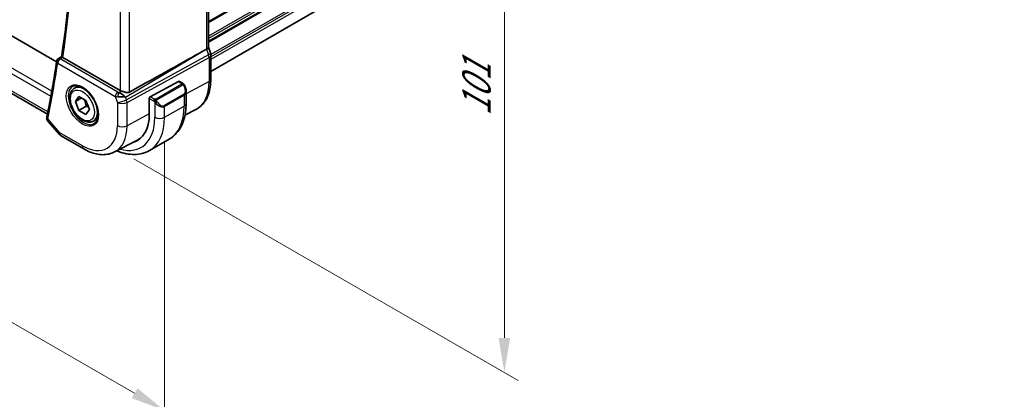
# Model space of a CAD drawing. Units: millimetres. Extents: x 29 to 4566, y 16 to 859.
# Drawn here: x 212 to 354, y 206 to 261 of the extents above; entities that cross this region are included whole.
import ezdxf

# ---------------------------------------------------------------- set-up
doc = ezdxf.new("R2010")
doc.units = ezdxf.units.MM
doc.header["$LTSCALE"] = 2
doc.layers.get('Defpoints').update_dxf_attribs({"lineweight": 25})
for name, color, linetype, lineweight in [('Dimension (ISO)', 7, 'Continuous', 18), ('Visible (ISO)', 7, 'Continuous', 35), ('Visible Narrow (ISO)', 7, 'Continuous', 25)]:
    doc.layers.add(name, color=color, linetype=linetype, lineweight=lineweight)
doc.styles.add('Note Text (TK)', font='MS PGothic.ttf')
doc.dimstyles.new('Default - Method 1b (TK)', dxfattribs={"dimscale": 2, "dimtxt": 2.5, "dimasz": 2.5, "dimexe": 1, "dimexo": 1.5, "dimgap": 1, "dimtad": 1, "dimtoh": 1, "dimrnd": 1e-08, "dimdsep": 46, "dimtxsty": 'Note Text (TK)', "dimcen": 0.09, "dimdle": 5, "dimclrd": 100, "dimclre": 100, "dimclrt": 7, "dimadec": 1, "dimazin": 1, "dimtfac": 1, "dimtmove": 0, "dimatfit": 3, "dimfxl": 1, "dimtolj": 1, "dimlwd": -1, "dimlwe": -1, "dimarcsym": 0})

# ---------------------------------------------------------------- blocks, each defined once
blk = doc.blocks.new('*D3')
at = {"layer": 'Defpoints', "color": 0}
for p in [(225.43, 325.08), (225.43, 242.62), (282, 209.96)]:
    blk.add_point(p, dxfattribs=at)
at = {"layer": 'Dimension (ISO)', "color": 100}
for p, q in [((228.43, 323.35), (284, 291.27)), ((282, 287.42), (282, 214.96)), ((228.43, 240.89), (284, 208.8))]:
    blk.add_line(p, q, dxfattribs=at)
for points in [[(281.16, 287.42), (282.83, 287.42), (282, 292.42)], [(281.16, 214.96), (282.83, 214.96), (282, 209.96)]]:
    blk.add_solid(points, dxfattribs=at)
at = {"layer": 'Dimension (ISO)', "color": 7, "insert": (277.96, 247.1), "char_height": 5, "attachment_point": 4, "rotation": 90, "style": 'Note Text (TK)'}
blk.add_mtext('\\A1;{\\Q30.000;\\W0.816;\\H0.816x;101}', dxfattribs=at)
blk = doc.blocks.new('*D4')
at = {"layer": 'Defpoints', "color": 0}
for p in [(126.08, 308.55), (232.85, 246.9), (232.85, 204.45)]:
    blk.add_point(p, dxfattribs=at)
at = {"layer": 'Dimension (ISO)', "color": 100}
for p, q in [((126.08, 305.09), (126.08, 263.78)), ((130.41, 263.59), (228.52, 206.95)), ((232.85, 243.44), (232.85, 202.14))]:
    blk.add_line(p, q, dxfattribs=at)
for points in [[(130.83, 264.31), (129.99, 262.87), (126.08, 266.09)], [(228.94, 207.67), (228.11, 206.23), (232.85, 204.45)]]:
    blk.add_solid(points, dxfattribs=at)
at = {"layer": 'Dimension (ISO)', "color": 7, "insert": (178.73, 240.36), "char_height": 5, "attachment_point": 4, "rotation": 330, "style": 'Note Text (TK)'}
blk.add_mtext('\\A1;{\\Q-30.000;\\W0.816;\\H0.816x;151}', dxfattribs=at)

msp = doc.modelspace()

# ---------------------------------------------------------------- linework, layer by layer
at = {"layer": 'Visible (ISO)'}
for p, q in [((354.281, 319.8116), (239.5364, 253.5638)), ((239.1829, 313.3859), (239.1829, 257.0517)), ((217.2367, 254.9408), (138.8935, 300.1722)), ((215.9103, 247.3743), (135.5367, 293.778)), ((238.4041, 256.4718), (238.9285, 256.759)), ((239.1829, 257.0773), (239.4774, 256.227)), ((217.4775, 255.3815), (217.9696, 255.7036)), ((226.4109, 250.7871), (218.1316, 255.5672)), ((239.5364, 255.8835), (239.5364, 252.4075)), ((230.7888, 249.8925), (234.8869, 252.0989)), ((234.9904, 252.1067), (235.4593, 251.836)), ((219.8099, 251.1236), (220.4097, 251.4699)), ((235.9735, 250.6887), (235.9735, 248.9462)), ((219.9522, 249.2088), (220.4625, 249.9348)), ((220.8361, 249.7191), (219.9522, 249.2088)), ((220.4625, 247.8936), (219.9522, 249.2088)), ((220.4625, 249.9348), (221.4831, 249.3456)), ((221.4831, 249.3456), (221.9934, 248.0303)), ((227.2075, 249.8496), (227.2075, 249.8496)), ((230.6425, 247.3642), (230.6425, 249.6504)), ((221.5232, 248.506), (220.4625, 247.8936)), ((221.4831, 247.3043), (220.4625, 247.8936)), ((221.9934, 248.0303), (221.4831, 247.3043)), ((231.5603, 248.9588), (231.5603, 248.9588)), ((235.8031, 247.2017), (237.3668, 248.0175)), ((222.5599, 246.3605), (223.1597, 246.7068)), ((215.9925, 246.3374), (217.6546, 244.4181)), ((217.9105, 244.2068), (221.1799, 242.3192)), ((225.6309, 241.8951), (228.9147, 243.6082)), ((230.6776, 242.0983), (233.506, 243.7313))]:
    msp.add_line(p, q, dxfattribs=at)
for centre, radius, start, end in [((217.7451, 254.9593), 0.5, 123.192854, 171.472818), ((218.4105, 245.0728), 1, 220.893395, 240)]:
    msp.add_arc(centre, radius, start, end, dxfattribs=at)
for centre, major_axis, ratio, start_param, end_param in [((189.3212, 227.7679), (54.8751, 31.6881), 0.01116537, 0.45720003, 0.78728131), ((238.3829, 256.9427), (0.7979, 0.1343), 0.43116621, 5.39044263, 6.21074738), ((217.7451, 254.9593), (-0.2738, 0.4184), 0.57378784, 6.28048893, 6.28311638), ((218.4857, 255.7837), (0.503, 0.0092), 0.5942337, 3.79728646, 3.9204746), ((238.7215, 255.9651), (0.7559, 0.2618), 0.25819889, 6.28315365, 6.28319238), ((238.7364, 255.8835), (0.8, 0), 0.57735027, 0, 0.00622141), ((234.8869, 251.9356), (0.1054, 0.17), 0.59713441, 0.01871523, 0.80411339), ((227.118, 251.2239), (-0.9998, -0.0313), 0.59713441, 0.76668294, 1.04924382), ((234.9735, 251.1647), (0.7542, -1.0308), 0.63706671, 0.71639527, 0.71875176), ((226.6069, 249.8569), (1.0721, -0.04), 0.00948392, 0.96886702, 2.07526285), ((226.6069, 249.8569), (-0.8893, 0.621), 0.35030498, 4.22691036, 5.33330619), ((230.7888, 249.7292), (-0.1054, -0.17), 0.59713441, 3.94570604, 5.51650237), ((216.3194, 246.8751), (-0.4899, 0.0998), 0.68391404, 0, 0.00347049), ((224.7205, 250.7833), (4.1875, -7.253), 0.57735027, 6.13050936, 7.06858347), ((224.8619, 250.8649), (4.191, -7.259), 0.57735027, 6.13056276, 6.24161885), ((224.8619, 250.8649), (4.1567, -7.1997), 0.57735027, 6.25849008, 6.48583221)]:
    msp.add_ellipse(centre, major_axis=major_axis, ratio=ratio, start_param=start_param, end_param=end_param, dxfattribs=at)
for points, knots in [([(217.9695, 255.7024), (218.4795, 259.1389), (218.8892, 262.6522), (219.5062, 269.8188), (219.7136, 273.4721), (219.925, 280.9045), (219.9292, 284.6837), (219.734, 292.3531), (219.5348, 296.2434), (218.9533, 303.8632), (218.5838, 307.5866), (218.1264, 311.3456)], [6.126635102, 6.126635102, 6.126635102, 6.126635102, 6.188754205, 6.188754205, 6.250873308, 6.250873308, 6.312992411, 6.312992411, 6.375111513, 6.375111513, 6.433177614, 6.433177614, 6.433177614, 6.433177614]), ([(217.2506, 255.0335), (217.1686, 254.4862), (217.084, 253.9409), (216.9097, 252.8544), (216.82, 252.313), (216.6356, 251.2344), (216.5408, 250.6971), (216.3462, 249.6266), (216.2464, 249.0934), (216.0417, 248.031), (215.9368, 247.5019), (215.8294, 246.9749)], [0.1580097631, 0.1580097631, 0.1580097631, 0.1580097631, 0.1679105771, 0.1679105771, 0.1778113911, 0.1778113911, 0.1877122051, 0.1877122051, 0.197613019, 0.197613019, 0.207513833, 0.207513833, 0.207513833, 0.207513833]), ([(218.0903, 255.5942), (218.0688, 255.6102), (218.0503, 255.6244), (218.0187, 255.6495), (218.0059, 255.6602), (217.9806, 255.6834), (217.9686, 255.6968), (217.9695, 255.7024)], [0, 0, 0, 0, 0.0104700818, 0.0104700818, 0.021143156, 0.021143156, 0.0379743525, 0.0379743525, 0.0379743525, 0.0379743525]), ([(239.5364, 252.4075), (239.5364, 252.0208), (239.5093, 251.6451), (239.3982, 250.9241), (239.3141, 250.5785), (239.0861, 249.9263), (238.942, 249.6195), (238.5921, 249.0567), (238.386, 248.8008), (237.9161, 248.3554), (237.6522, 248.1664), (237.3668, 248.0175)], [6.283185307, 6.283185307, 6.283185307, 6.283185307, 6.445203984, 6.445203984, 6.607222662, 6.607222662, 6.769241339, 6.769241339, 6.931260016, 6.931260016, 7.093278693, 7.093278693, 7.093278693, 7.093278693]), ([(222.5599, 246.3605), (222.4115, 246.2748), (222.2436, 246.2245), (221.8809, 246.1943), (221.6855, 246.2201), (221.2724, 246.3469), (221.0545, 246.4574), (220.628, 246.7521), (220.4199, 246.9388), (220.0386, 247.3645), (219.8653, 247.6031), (219.5685, 248.1089), (219.4447, 248.3758), (219.2582, 248.9148), (219.1955, 249.1869), (219.1406, 249.7132), (219.1488, 249.9674), (219.2446, 250.4277), (219.3306, 250.6357), (219.5544, 250.9367), (219.6734, 251.0448), (219.8099, 251.1236)], [2.35619449, 2.35619449, 2.35619449, 2.35619449, 2.62198886, 2.62198886, 2.91161337, 2.91161337, 3.23970828, 3.23970828, 3.57841915, 3.57841915, 3.91455234, 3.91455234, 4.24911174, 4.24911174, 4.58502719, 4.58502719, 4.92367944, 4.92367944, 5.25327908, 5.25327908, 5.49778714, 5.49778714, 5.49778714, 5.49778714]), ([(219.599, 251.4026), (219.7688, 251.4912), (219.9711, 251.5282), (220.4054, 251.4849), (220.6293, 251.4178), (221.0832, 251.1929), (221.3123, 251.0389), (221.7581, 250.6563), (221.9747, 250.4277), (222.3721, 249.9178), (222.5526, 249.6362), (222.8579, 249.0501), (222.9824, 248.7454), (223.1625, 248.1464), (223.2183, 247.852), (223.2576, 247.306), (223.2415, 247.0542), (223.1447, 246.6168), (223.0638, 246.4323), (222.8834, 246.1845), (222.7953, 246.1014), (222.6961, 246.0383)], [3.95168604, 3.95168604, 3.95168604, 3.95168604, 4.32021757, 4.32021757, 4.64166467, 4.64166467, 4.95087063, 4.95087063, 5.26111987, 5.26111987, 5.57308423, 5.57308423, 5.8854387, 5.8854387, 6.1966954, 6.1966954, 6.50602088, 6.50602088, 6.81768226, 6.81768226, 7.04388825, 7.04388825, 7.04388825, 7.04388825]), ([(227.8, 250.5666), (227.734, 250.5295), (227.6554, 250.5064), (227.4839, 250.4905), (227.3904, 250.4981), (227.211, 250.5265), (227.1099, 250.5504), (226.9086, 250.6058), (226.8083, 250.637), (226.6915, 250.6734), (226.6637, 250.6821), (226.6361, 250.6906)], [0.281836815, 0.281836815, 0.281836815, 0.281836815, 0.308775068, 0.308775068, 0.337042959, 0.337042959, 0.366252668, 0.366252668, 0.395462377, 0.395462377, 0.404556986, 0.404556986, 0.404556986, 0.404556986]), ([(235.4593, 251.836), (235.4798, 251.8242), (235.4986, 251.8116), (235.5374, 251.7839), (235.5583, 251.768), (235.5999, 251.7315), (235.6207, 251.7102), (235.6404, 251.687)], [0, 0, 0, 0, 0.0078071932, 0.0078071932, 0.0166435345, 0.0166435345, 0.0258393287, 0.0258393287, 0.0258393287, 0.0258393287]), ([(235.6404, 251.687), (235.6471, 251.6791), (235.6539, 251.6709), (235.6697, 251.6509), (235.6785, 251.6388), (235.7124, 251.5894), (235.7353, 251.5505), (235.7681, 251.4891), (235.779, 251.467), (235.7897, 251.4447)], [0, 0, 0, 0, 0.0031678326, 0.0031678326, 0.007657944, 0.007657944, 0.021147109, 0.021147109, 0.0285478755, 0.0285478755, 0.0285478755, 0.0285478755]), ([(235.7898, 251.4446), (235.8718, 251.2731), (235.9317, 251.0883), (235.9683, 250.8381), (235.9737, 250.7712), (235.9737, 250.7053)], [0, 0, 0, 0, 0.0571128503, 0.0571128503, 0.0777628112, 0.0777628112, 0.0777628112, 0.0777628112]), ([(235.9735, 248.9462), (235.9735, 248.4947), (235.9428, 248.0556), (235.817, 247.2108), (235.7218, 246.8049), (235.4635, 246.0362), (235.3003, 245.6731), (234.9033, 245.0027), (234.6694, 244.6954), (234.1344, 244.154), (233.8333, 243.9202), (233.506, 243.7313)], [4.71238898, 4.71238898, 4.71238898, 4.71238898, 4.869468613, 4.869468613, 5.026548246, 5.026548246, 5.183627878, 5.183627878, 5.340707511, 5.340707511, 5.497787144, 5.497787144, 5.497787144, 5.497787144]), ([(215.9922, 246.338), (215.928, 246.4125), (215.8749, 246.5012), (215.8229, 246.6614), (215.8116, 246.7298), (215.8113, 246.7971)], [0, 0, 0, 0, 0.0317788305, 0.0317788305, 0.0529905363, 0.0529905363, 0.0529905363, 0.0529905363]), ([(221.1799, 242.3192), (221.4745, 242.1491), (221.7735, 242.0023), (222.3767, 241.7608), (222.681, 241.6661), (223.2909, 241.5351), (223.5966, 241.4989), (224.2026, 241.4926), (224.503, 241.5227), (225.0854, 241.6551), (225.3672, 241.7575), (225.6309, 241.8951)], [4.71238898, 4.71238898, 4.71238898, 4.71238898, 4.864529568, 4.864529568, 5.016670157, 5.016670157, 5.168810745, 5.168810745, 5.320951333, 5.320951333, 5.473091921, 5.473091921, 5.473091921, 5.473091921]), ([(230.6776, 242.0983), (230.3503, 241.9093), (229.9973, 241.7655), (229.2609, 241.5728), (228.8778, 241.5239), (228.0987, 241.5153), (227.7027, 241.5555), (226.9078, 241.7162), (226.5088, 241.8367), (226.0568, 242.015), (226.0021, 242.0372), (225.9474, 242.0602)], [5.497787144, 5.497787144, 5.497787144, 5.497787144, 5.654866776, 5.654866776, 5.811946409, 5.811946409, 5.969026042, 5.969026042, 6.126105675, 6.126105675, 6.147742578, 6.147742578, 6.147742578, 6.147742578])]:
    msp.add_open_spline(points, degree=3, knots=knots, dxfattribs=at)
for points in [[(239.4775, 256.227), (239.5154, 256.1176), (239.5361, 256.0014), (239.5361, 255.8864)], [(226.0338, 249.8878), (226.0338, 249.8878), (226.0338, 249.8878), (226.0338, 249.8878)], [(226.0458, 250.5304), (226.0458, 250.5304), (226.0458, 250.5303), (226.0458, 250.5303)], [(215.8113, 246.7971), (215.811, 246.8527), (215.8167, 246.9079), (215.8273, 246.9628)], [(215.9926, 246.3375), (215.9925, 246.3377), (215.9923, 246.3378), (215.9922, 246.338)]]:
    msp.add_open_spline(points, degree=3, dxfattribs=at)
for points, weights in [([(221.2113, 249.5025), (221.44, 249.0784), (221.5232, 248.506)], [1.05886467072, 1.11516383842, 1]), ([(221.5232, 248.506), (221.7082, 248.447), (221.8563, 248.3838)], [1, 1.03917061523, 1.05850500864])]:
    msp.add_rational_spline(points, weights, degree=2, dxfattribs=at)
at = {"layer": 'Visible Narrow (ISO)'}
for p, q in [((354.3011, 327.2297), (239.1829, 260.7662)), ((354.3011, 327.0664), (239.1829, 260.6029)), ((354.3011, 325.1068), (239.1829, 258.6433)), ((354.3011, 324.7802), (239.1829, 258.3167)), ((354.3011, 324.372), (239.1829, 257.9084)), ((354.3011, 324.2087), (239.1829, 257.7451)), ((354.3011, 322.2491), (239.5309, 255.9865)), ((354.3011, 321.9225), (239.5364, 255.6631)), ((354.3011, 321.5142), (239.5364, 255.2548)), ((238.9285, 313.1084), (238.9285, 256.759)), ((226.4109, 306.7371), (226.4109, 250.7871)), ((227.8, 250.5666), (227.8, 307.3179)), ((216.5372, 250.6823), (134.8792, 297.8276)), ((134.5933, 297.1907), (216.406, 249.9561)), ((215.9709, 247.6775), (135.1526, 294.338)), ((227.2143, 249.8427), (238.4041, 256.4718)), ((238.9285, 256.759), (239.2074, 255.9537)), ((217.7328, 255.3602), (218.0903, 255.5942)), ((226.0703, 250.5465), (217.7328, 255.3602)), ((239.2074, 255.9537), (227.3472, 249.4592)), ((227.4218, 249.0512), (239.282, 255.5457)), ((239.282, 255.5457), (239.282, 252.0697)), ((217.3915, 254.7552), (225.7291, 249.9415)), ((234.8869, 252.0989), (235.3593, 251.8261)), ((239.282, 252.0697), (235.9735, 250.2884)), ((226.6361, 250.6906), (226.2665, 250.4716)), ((235.3574, 251.685), (231.644, 249.541)), ((231.744, 249.4355), (235.4574, 251.5794)), ((225.7291, 249.9415), (226.0327, 249.0652)), ((227.3472, 249.4592), (227.2143, 249.8427)), ((230.6425, 249.6504), (231.2581, 249.295)), ((231.3995, 249.5399), (230.7888, 249.8925)), ((235.6392, 250.2427), (232.8108, 248.6097)), ((232.8522, 248.4703), (235.6806, 250.1033)), ((235.6806, 250.1033), (235.6806, 248.5379)), ((235.7942, 250.1919), (235.7928, 250.1911)), ((226.0327, 249.0652), (226.0327, 245.6983)), ((227.4218, 245.6843), (227.4218, 249.0512)), ((231.438, 249.1143), (231.438, 246.9049)), ((232.8522, 246.9049), (235.6806, 248.5379)), ((232.8522, 246.9049), (232.8522, 248.4703)), ((217.7034, 244.6645), (215.9658, 246.6709)), ((230.6425, 247.4183), (227.4218, 245.6843)), ((220.9728, 242.7769), (217.7034, 244.6645))]:
    msp.add_line(p, q, dxfattribs=at)
for centre, major_axis, ratio, start_param, end_param in [((61.591, 374.3186), (-112.0462, 194.0697), 0.57735027, 3.77129544, 4.07732191), ((217.7451, 254.9593), (-0.4945, 0.0741), 0.66100572, 0, 0.8779164), ((217.7451, 254.9593), (0.25, 0.433), 0.57735027, 0.82030475, 2.35619449), ((217.7451, 254.9593), (-0.2738, 0.4184), 0.57378784, 5.46615788, 6.28048893), ((238.7215, 255.9651), (0.7559, 0.2619), 0.25819889, 5.31800471, 6.28314657), ((238.5949, 255.9652), (0.4842, -0.875), 0.55719589, 0.79582488, 1.25918488), ((238.7364, 255.8835), (0.8, 0), 0.57735027, 5.46288056, 6.28318531), ((60.8839, 373.9104), (-112.0636, 194.0999), 0.57735027, 3.71947698, 3.76898105), ((233.1153, 255.6301), (4.3605, -7.5527), 0.57735027, 6.25849008, 7.06858347), ((238.7364, 252.4075), (0.8, 0), 0.57735027, 5.46288056, 6.28318531), ((221.1093, 248.6984), (1.549, -2.683), 0.57735027, 3.11689743, 6.30788053), ((221.1849, 248.7421), (1.375, -2.3816), 0.57735027, 0, 3.14159265), ((235.3574, 251.5217), (-0.1, 0.1732), 0.57735027, 5.10508806, 5.49778714), ((235.3593, 251.6628), (0.1, 0.1732), 0.57735027, 0, 0.78539816), ((235.3574, 251.5217), (-0.1, 0.1732), 0.57735027, 4.71238898, 5.10508806), ((235.0735, 251.2225), (0.5657, -0.9798), 0.57735027, 0, 1.43753377), ((234.9735, 251.1647), (0.7542, -1.0308), 0.63706671, 6.2141823, 6.99958057), ((235.6093, 251.3582), (0.1804, 0.0863), 0.05448433, 0.21907084, 0.95742352), ((235.6093, 251.3582), (0.1804, 0.0863), 0.05448433, 0.00185667, 0.21907084), ((226.0827, 250.1456), (-0.25, -0.433), 0.57735027, 3.9618974, 5.49778714), ((226.4301, 250.3676), (0.9957, 0.1723), 0.45353266, 3.85616514, 4.28565906), ((226.7398, 249.4735), (-0.9449, -0.3273), 0.25819889, 0.64052231, 2.17641205), ((226.4177, 250.7684), (-0.5257, 0.039), 0.60097721, 0.89441455, 1.32390846), ((226.2788, 250.0707), (-0.1113, -0.4875), 0.32115608, 3.8238548, 5.17504943), ((224.8619, 250.8649), (-0.9, 1.5588), 0.57735027, 3.75114875, 3.75115777), ((224.8619, 250.8649), (-0.9, 1.5588), 0.57735027, 3.94448762, 3.944556), ((226.7398, 249.4735), (0.4803, -0.8771), 0.552074, 0.7983141, 1.2616741), ((231.3995, 249.3766), (0.1, 0.1732), 0.57735027, 1.57079633, 2.35619449), ((231.3995, 249.3766), (0.1, 0.1732), 0.57735027, 0.78539816, 1.57079633), ((231.644, 249.3777), (0.1, -0.1732), 0.57735027, 1.96349541, 2.35619449), ((231.644, 249.3777), (0.1, -0.1732), 0.57735027, 1.57079633, 1.96349541), ((235.5392, 250.1849), (0.1, -0.1732), 0.57735027, 0.78539816, 1.57079633), ((226.7398, 249.4735), (1, 0), 0.57735027, 3.92699082, 5.46288056), ((231.6596, 249.0778), (-0.165, -0.1131), 0.05448433, 0.70746378, 1.44581645), ((232.1451, 249.5317), (0.7542, -1.0308), 0.63706671, 4.77664852, 6.2141823), ((231.6596, 249.0778), (-0.165, -0.1131), 0.05448433, 1.44581646, 2.18416913), ((232.2451, 249.5895), (0.5657, -0.9798), 0.57735027, 4.84565154, 6.28318531), ((232.7108, 248.5519), (0.1, -0.1732), 0.57735027, 0.78539816, 1.57079633), ((228.256, 252.8245), (5.25, -9.0933), 0.57735027, 0, 0.78539816), ((234.9735, 248.9462), (1, 0), 0.57735027, 5.49778714, 6.28318531), ((216.3194, 246.8751), (-0.4899, 0.0998), 0.68391404, 0.00347049, 0.91303849), ((216.3112, 246.7992), (-0.5, -0.0026), 0.79490463, 6.28196391, 6.98763258), ((216.6716, 247.0986), (0.6988, 0.7383), 0.34550014, 2.46985868, 2.68967795), ((224.7205, 250.7833), (4.75, -8.2272), 0.57735027, 5.75182788, 7.06858347), ((225.4276, 251.1915), (5.25, -9.0933), 0.57735027, 0, 0.78539816), ((232.1451, 247.3132), (1, 0), 0.57735027, 3.92699082, 5.49778714), ((220.9728, 248.6196), (3.5779, -6.1971), 0.57735027, 5.49778714, 7.06858347), ((221.6552, 249.0136), (4.0776, -7.0625), 0.57735027, 6.25849008, 7.06858347), ((226.7398, 246.1065), (-1, 0), 0.57735027, 0.78539816, 2.32128791), ((218.4105, 245.0728), (-0.7559, -0.6547), 0.25819889, 5.64266299, 6.28318531), ((218.4105, 245.0728), (-0.5, -0.866), 0.57735027, 5.49778714, 6.28318531), ((221.6799, 243.1852), (-0.5, -0.866), 0.57735027, 5.49778714, 6.28318531)]:
    msp.add_ellipse(centre, major_axis=major_axis, ratio=ratio, start_param=start_param, end_param=end_param, dxfattribs=at)
for major_axis in [(-1.649, 2.8561), (1.225, -2.1218)]:
    msp.add_ellipse((220.9728, 248.6196), major_axis=major_axis, ratio=0.57735027, dxfattribs=at)
for points, knots in [([(235.4162, 251.7558), (235.4159, 251.7463), (235.413, 251.7365), (235.4077, 251.7276), (235.4026, 251.7188), (235.3951, 251.7107), (235.3861, 251.7036), (235.3851, 251.7027), (235.384, 251.7019), (235.3829, 251.7011), (235.3748, 251.6951), (235.3659, 251.6898), (235.3574, 251.685)], [0.5, 0.5, 0.5, 0.5, 0.669989404, 0.669989404, 0.669989404, 0.836566079, 0.836566079, 0.836566079, 0.856225759, 0.856225759, 0.856225759, 1, 1, 1, 1]), ([(235.3593, 251.8261), (235.365, 251.8228), (235.3708, 251.8195), (235.3765, 251.8157), (235.3821, 251.812), (235.3875, 251.8079), (235.3925, 251.8033), (235.3975, 251.7988), (235.4019, 251.7939), (235.4055, 251.7888), (235.4092, 251.7836), (235.4119, 251.7782), (235.4137, 251.7728), (235.4155, 251.7671), (235.4163, 251.7614), (235.4162, 251.7558)], [0, 0, 0, 0, 0.100267749, 0.100267749, 0.100267749, 0.198470645, 0.198470645, 0.198470645, 0.296516219, 0.296516219, 0.296516219, 0.396280778, 0.396280778, 0.396280778, 0.5, 0.5, 0.5, 0.5]), ([(235.4574, 251.5794), (235.4702, 251.5868), (235.4834, 251.5942), (235.4977, 251.5978), (235.5118, 251.6013), (235.527, 251.6009), (235.5428, 251.5965), (235.5596, 251.5917), (235.5771, 251.5823), (235.5928, 251.5708)], [0, 0, 0, 0, 0.164645555, 0.164645555, 0.164645555, 0.326856301, 0.326856301, 0.326856301, 0.5, 0.5, 0.5, 0.5]), ([(235.5928, 251.5708), (235.6027, 251.5636), (235.6125, 251.5551), (235.6222, 251.5455), (235.6316, 251.5361), (235.641, 251.5256), (235.65, 251.5143), (235.6585, 251.5036), (235.6664, 251.4924), (235.6736, 251.4813), (235.6809, 251.47), (235.6875, 251.4588), (235.6934, 251.4478), (235.6993, 251.4368), (235.7045, 251.4261), (235.7093, 251.416)], [0.5, 0.5, 0.5, 0.5, 0.605247725, 0.605247725, 0.605247725, 0.707891002, 0.707891002, 0.707891002, 0.804148575, 0.804148575, 0.804148575, 0.902074288, 0.902074288, 0.902074288, 1, 1, 1, 1]), ([(235.6122, 251.703), (235.6239, 251.7003), (235.633, 251.6956), (235.6403, 251.687), (235.6404, 251.687)], [0, 0, 0, 0, 0.333333333, 0.334401873, 0.334401873, 0.334401873, 0.334401873]), ([(231.2581, 249.295), (231.263, 249.2922), (231.2721, 249.286), (231.2837, 249.2768), (231.2912, 249.2707), (231.2997, 249.2636), (231.3088, 249.2557), (231.3168, 249.2488), (231.3251, 249.2412), (231.3336, 249.2331), (231.3416, 249.2253), (231.3497, 249.2171), (231.3577, 249.2086), (231.3657, 249.2), (231.3735, 249.1911), (231.381, 249.1825), (231.3892, 249.1731), (231.3969, 249.1641), (231.404, 249.1557)], [0, 0, 0, 0, 0.19035453, 0.19035453, 0.19035453, 0.313863222, 0.313863222, 0.313863222, 0.421406083, 0.421406083, 0.421406083, 0.523967972, 0.523967972, 0.523967972, 0.628134753, 0.628134753, 0.628134753, 0.741726882, 0.741726882, 0.741726882, 0.741726882]), ([(231.5219, 249.5071), (231.5136, 249.5071), (231.5053, 249.5074), (231.497, 249.5082), (231.4889, 249.5089), (231.4808, 249.51), (231.473, 249.5114), (231.4654, 249.5128), (231.458, 249.5146), (231.451, 249.5166), (231.4442, 249.5187), (231.4378, 249.521), (231.4317, 249.5235), (231.4303, 249.524), (231.429, 249.5246), (231.4277, 249.5252), (231.4231, 249.5272), (231.4187, 249.5294), (231.4146, 249.5315), (231.4092, 249.5343), (231.4043, 249.5372), (231.3995, 249.5399)], [0.5, 0.5, 0.5, 0.5, 0.58502424, 0.58502424, 0.58502424, 0.669471814, 0.669471814, 0.669471814, 0.753247815, 0.753247815, 0.753247815, 0.836265221, 0.836265221, 0.836265221, 0.854434967, 0.854434967, 0.854434967, 0.91835525, 0.91835525, 0.91835525, 1, 1, 1, 1]), ([(231.644, 249.541), (231.64, 249.5387), (231.6358, 249.5363), (231.6314, 249.5339), (231.627, 249.5316), (231.6223, 249.5292), (231.6172, 249.5269), (231.6122, 249.5247), (231.6067, 249.5225), (231.601, 249.5205), (231.5953, 249.5184), (231.5892, 249.5166), (231.5829, 249.5149), (231.5766, 249.5132), (231.57, 249.5118), (231.5634, 249.5107), (231.5566, 249.5095), (231.5498, 249.5086), (231.543, 249.508), (231.5359, 249.5074), (231.5288, 249.5071), (231.5219, 249.5071)], [0, 0, 0, 0, 0.071870675, 0.071870675, 0.071870675, 0.142502949, 0.142502949, 0.142502949, 0.212568705, 0.212568705, 0.212568705, 0.282687692, 0.282687692, 0.282687692, 0.353484447, 0.353484447, 0.353484447, 0.42564648, 0.42564648, 0.42564648, 0.5, 0.5, 0.5, 0.5]), ([(231.6841, 249.3134), (231.6832, 249.322), (231.6828, 249.3306), (231.683, 249.3389), (231.6832, 249.3472), (231.684, 249.3551), (231.6853, 249.3626), (231.6867, 249.3701), (231.6887, 249.377), (231.6912, 249.3833), (231.6937, 249.3897), (231.6969, 249.3954), (231.7004, 249.4004), (231.7037, 249.4051), (231.7072, 249.4091), (231.7113, 249.4129), (231.716, 249.4174), (231.7217, 249.4217), (231.7276, 249.4256), (231.7329, 249.4291), (231.7384, 249.4322), (231.744, 249.4355)], [0.5, 0.5, 0.5, 0.5, 0.571724472, 0.571724472, 0.571724472, 0.6426242, 0.6426242, 0.6426242, 0.713360208, 0.713360208, 0.713360208, 0.784578216, 0.784578216, 0.784578216, 0.850494029, 0.850494029, 0.850494029, 0.928795564, 0.928795564, 0.928795564, 1, 1, 1, 1]), ([(231.7596, 249.1356), (231.7551, 249.1422), (231.7505, 249.1488), (231.7459, 249.1559), (231.7414, 249.163), (231.7367, 249.1705), (231.7321, 249.1786), (231.7275, 249.1866), (231.723, 249.1952), (231.7186, 249.2041), (231.7143, 249.2129), (231.7101, 249.2222), (231.7062, 249.2315), (231.7024, 249.2408), (231.6989, 249.2502), (231.6959, 249.2594), (231.6929, 249.2687), (231.6904, 249.2778), (231.6885, 249.2868), (231.6865, 249.2958), (231.685, 249.3047), (231.6841, 249.3134)], [0, 0, 0, 0, 0.071275003, 0.071275003, 0.071275003, 0.142460654, 0.142460654, 0.142460654, 0.213640744, 0.213640744, 0.213640744, 0.284898994, 0.284898994, 0.284898994, 0.356320054, 0.356320054, 0.356320054, 0.427990515, 0.427990515, 0.427990515, 0.5, 0.5, 0.5, 0.5]), ([(231.404, 249.1557), (231.4113, 249.1471), (231.418, 249.1392), (231.4235, 249.1325), (231.43, 249.1246), (231.435, 249.1182), (231.438, 249.1143)], [0.741726882, 0.741726882, 0.741726882, 0.741726882, 0.860546319, 0.860546319, 0.860546319, 1, 1, 1, 1]), ([(231.438, 249.1143), (231.4389, 249.1131), (231.4405, 249.1111), (231.4425, 249.1085), (231.4468, 249.1028), (231.4534, 249.0941), (231.4612, 249.0839), (231.467, 249.0763), (231.4735, 249.0679), (231.4802, 249.0594), (231.4865, 249.0512), (231.493, 249.0429), (231.4993, 249.0349), (231.5062, 249.0261), (231.5128, 249.0177), (231.5187, 249.0104), (231.5282, 248.9984), (231.5356, 248.9894), (231.5382, 248.9861)], [0.000000144, 0.000000144, 0.000000144, 0.000000144, 0.094244623, 0.094244623, 0.094244623, 0.296084967, 0.296084967, 0.296084967, 0.446134624, 0.446134624, 0.446134624, 0.588438527, 0.588438527, 0.588438527, 0.744229366, 0.744229366, 0.744229366, 1, 1, 1, 1])]:
    msp.add_open_spline(points, degree=3, knots=knots, dxfattribs=at)
for points in [[(235.6122, 251.703), (235.6005, 251.7056), (235.5734, 251.7064), (235.4959, 251.6865), (235.4374, 251.6562), (235.4115, 251.6413)], [(235.6122, 251.703), (235.5957, 251.7164), (235.5632, 251.7376), (235.4916, 251.7581), (235.4394, 251.7583), (235.4162, 251.7558)], [(235.6122, 251.703), (235.6093, 251.7095), (235.6019, 251.7224), (235.5838, 251.744), (235.5547, 251.7705), (235.5094, 251.8044), (235.4765, 251.8261), (235.4593, 251.836)], [(235.6122, 251.703), (235.617, 251.6922), (235.6224, 251.6711), (235.6134, 251.6263), (235.5997, 251.5894), (235.5928, 251.5708)], [(235.6122, 251.703), (235.6221, 251.6949), (235.6417, 251.6767), (235.6728, 251.6397), (235.7088, 251.5871), (235.751, 251.5149), (235.7733, 251.4685), (235.7844, 251.4447)], [(231.5081, 249.3331), (231.4995, 249.335), (231.4823, 249.3394), (231.4545, 249.3487), (231.4228, 249.3622), (231.3844, 249.3817), (231.3407, 249.408), (231.3138, 249.4261), (231.2995, 249.4344)], [(231.5081, 249.3331), (231.4947, 249.3161), (231.4708, 249.2829), (231.4336, 249.2144), (231.4111, 249.1718), (231.404, 249.1557)], [(231.5081, 249.3331), (231.5044, 249.3539), (231.5009, 249.3919), (231.5069, 249.4572), (231.5175, 249.4937), (231.5219, 249.5071)], [(231.5081, 249.3331), (231.5138, 249.3404), (231.5257, 249.3549), (231.5458, 249.3774), (231.5694, 249.4015), (231.5979, 249.4277), (231.6315, 249.455), (231.6661, 249.479), (231.6871, 249.4909), (231.6981, 249.4973)], [(231.5081, 249.3331), (231.5251, 249.3293), (231.5577, 249.3239), (231.6201, 249.3201), (231.6645, 249.3167), (231.6841, 249.3134)], [(231.5081, 249.3331), (231.5096, 249.3242), (231.5136, 249.3059), (231.5222, 249.2754), (231.5352, 249.2402), (231.5539, 249.1981), (231.5802, 249.1487), (231.6123, 249.0985), (231.6339, 249.07), (231.6451, 249.0548)], [(215.9922, 246.338), (215.9451, 246.3926), (215.9204, 246.461), (215.9315, 246.5398)]]:
    msp.add_open_spline(points, degree=3, dxfattribs=at)

# ---------------------------------------------------------------- dimensions: what is measured, and where the dimension line sits
at = {"layer": 'Dimension (ISO)', "color": 100}
for base, p1, p2, angle, text, picture, middle in [((281.9961, 209.9585), (225.4276, 325.0845), (225.4276, 242.6183), 90, '{\\Q30.000;\\W0.816;\\H0.816x;<>}', '*D3', (281.9961, 251.1915)), ((232.8522, 204.4471), (126.0791, 308.5504), (232.8522, 246.9049), 150, '{\\Q-30.000;\\W0.816;\\H0.816x;<>}', '*D4', (179.4656, 235.2699))]:
    dim = msp.add_linear_dim(base=base, p1=p1, p2=p2, angle=angle, text=text, dimstyle='Default - Method 1b (TK)', override={"dimtoh": 0, "dimdec": 2, "dimlfac": 1.224745, "dimtp": 0, "dimtm": 0, "dimtdec": 2, "dimtofl": 0, "dimatfit": 1}, dxfattribs=at)
    dim.commit()
    dim.dimension.update_dxf_attribs({"geometry": picture, "text_midpoint": middle, "dimtype": 160})

doc.saveas('drawing.dxf')
